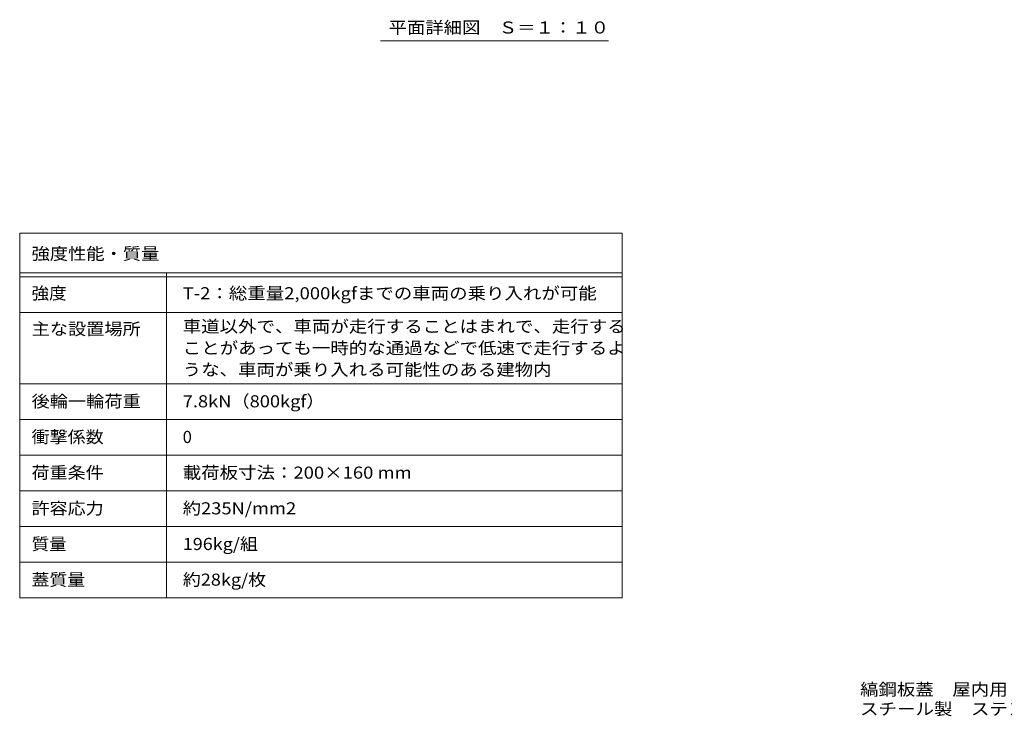
# Model space of a CAD drawing. Units: millimetres. Extents: x -2622 to 2728, y -1965 to 1547.
# Drawn here: x -2620 to -136, y -1965 to -208 of the extents above; entities that cross this region are included whole.
import ezdxf

# ---------------------------------------------------------------- set-up
doc = ezdxf.new("R2010")
doc.units = ezdxf.units.MM
doc.header["$LTSCALE"] = 10
for name, color, linetype in [('F-5ﾚｲﾔ', 7, 'Continuous'), ('F-Fﾚｲﾔ', 7, 'Continuous'), ('その他', 7, 'Continuous')]:
    doc.layers.add(name, color=color, linetype=linetype)
doc.styles.add('ＭＳ ゴシック', font='txt', dxfattribs={"height": 1})

msp = doc.modelspace()

# ---------------------------------------------------------------- linework, layer by layer
at = {"layer": 'F-5ﾚｲﾔ', "color": 7, "linetype": 'Continuous', "lineweight": 9}
for p, q in [((-1100.1, -746.7), (-1100.1, -1666.7)), ((-2620.1, -946.7), (-1100.1, -946.7)), ((-2620.1, -1126.7), (-1100.1, -1126.7))]:
    msp.add_line(p, q, dxfattribs=at)
at = {"layer": 'F-Fﾚｲﾔ', "color": 7, "linetype": 'Continuous', "lineweight": 9}
for p, q in [((-2620.1, -746.7), (-1100.1, -746.7)), ((-2620.1, -746.7), (-2620.1, -1666.7)), ((-2620.1, -846.7), (-1100.1, -846.7)), ((-2620.1, -856.7), (-1100.1, -856.7)), ((-2250.1, -846.7), (-2250.1, -1666.7)), ((-2620.1, -946.7), (-1100.1, -946.7)), ((-2620.1, -1126.7), (-1100.1, -1126.7)), ((-2620.1, -1216.7), (-1100.1, -1216.7)), ((-2620.1, -1306.7), (-1100.1, -1306.7)), ((-1100.1, -1396.7), (-2620.1, -1396.7)), ((-1100.1, -1486.7), (-2620.1, -1486.7)), ((-1100.1, -1576.7), (-2620.1, -1576.7)), ((-1100.1, -1666.7), (-2620.1, -1666.7))]:
    msp.add_line(p, q, dxfattribs=at)
at = {"layer": 'その他', "color": 7, "linetype": 'Continuous', "lineweight": 9}
msp.add_line((-1134.5, -261.3), (-1709.5, -261.3), dxfattribs=at)

# ---------------------------------------------------------------- texts
at = {"layer": 'F-5ﾚｲﾔ', "color": 2, "linetype": 'Continuous', "lineweight": 0, "style": 'ＭＳ ゴシック'}
for s, width, p in [('縞鋼板蓋\u3000屋内用\u3000二重蓋\u3000密閉形（防水・防臭形）', 1.119792, (-500.1, -1912.9)), ('スチール製\u3000ステンレス目地\u3000マシンハッチ\u3000Ｗ－２ＥＣ－９００×１５００', 1.121429, (-500.1, -1962.1))]:
    msp.add_text(s, height=30.48, dxfattribs=dict(at, width=width)).set_placement(p)
at = {"layer": 'F-Fﾚｲﾔ', "color": 2, "linetype": 'Continuous', "lineweight": 9, "style": 'ＭＳ ゴシック'}
for s, width, p in [('強度性能・質量', 1.107143, (-2590.1, -813.6)), ('強度', 1.0625, (-2590.1, -913.5)), ('T-2：総重量2,000kgfまでの車両の乗り入れが可能', 1.119444, (-2208.8, -913.5)), ('車道以外で、車両が走行することはまれで、走行する', 1.119792, (-2208.8, -997.1)), ('主な設置場所', 1.104167, (-2590.1, -1003.5)), ('ことがあっても一時的な通過などで低速で走行するよ', 1.119792, (-2208.8, -1051.6)), ('うな、車両が乗り入れる可能性のある建物内', 1.11875, (-2208.8, -1106.1)), ('後輪一輪荷重', 1.104167, (-2590.1, -1186)), ('7.8kN（800kgf）', 1.108333, (-2208.8, -1186)), ('衝撃係数', 1.09375, (-2590.1, -1276)), ('荷重条件', 1.09375, (-2590.1, -1366)), ('載荷板寸法：200×160 mm', 1.119565, (-2208.8, -1366)), ('許容応力', 1.09375, (-2590.1, -1456)), ('約235N/mm2', 1.1125, (-2208.8, -1456)), ('質量', 1.0625, (-2590.1, -1546)), ('196kg/組', 1.09375, (-2208.8, -1546)), ('蓋質量', 1.083333, (-2590.1, -1636)), ('約28kg/枚', 1.097222, (-2208.8, -1636))]:
    msp.add_text(s, height=30.48, dxfattribs=dict(at, width=width)).set_placement(p)
msp.add_text('0', height=30.5, dxfattribs=at).set_placement((-2208.8, -1276))
at = {"layer": 'その他', "color": 2, "linetype": 'Continuous', "lineweight": 9, "style": 'ＭＳ ゴシック', "width": 1.114583}
msp.add_text('平面詳細図\u3000Ｓ＝１：１０', height=30.48, dxfattribs=at).set_placement((-1689.5, -243.1))

doc.saveas('drawing.dxf')
